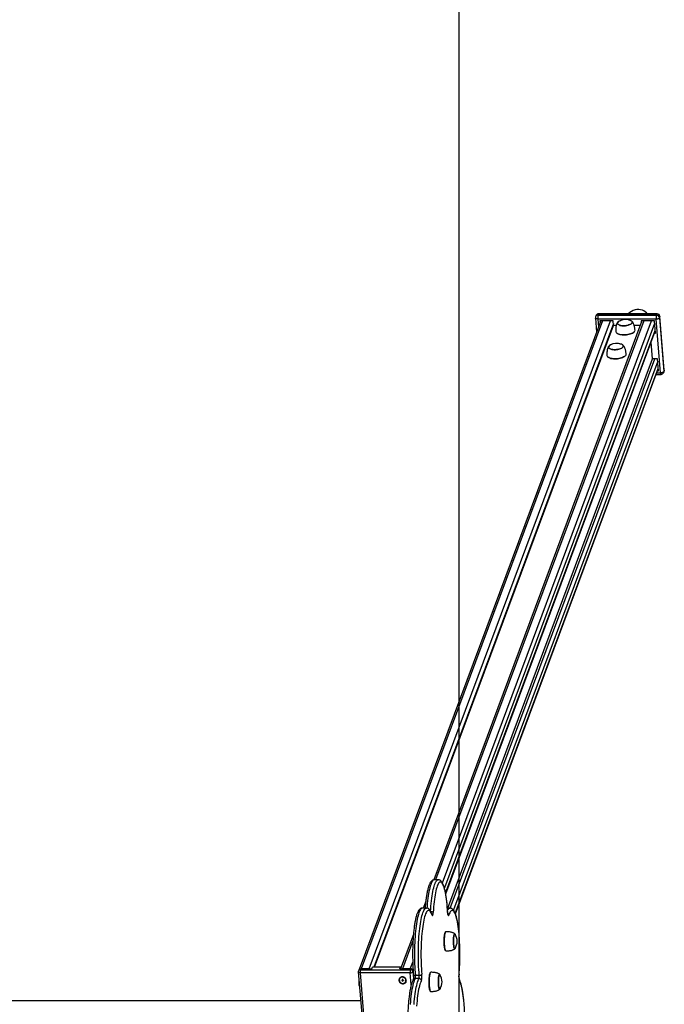
# Model space of a CAD drawing. Units: millimetres. Extents: x 37445 to 50491, y 29674 to 42134.
# Drawn here: x 44119 to 45260, y 34161 to 35904 of the extents above; entities that cross this region are included whole.
import ezdxf

# ---------------------------------------------------------------- set-up
doc = ezdxf.new("R2010")
doc.units = ezdxf.units.MM
doc.header["$LTSCALE"] = 50
for name, color, linetype in [('SAFETY_AREA', 3, 'Continuous'), ('TIPTAP', 6, 'Continuous'), ('TIPTAP_DIM', 9, 'Continuous')]:
    doc.layers.add(name, color=color, linetype=linetype)

# ---------------------------------------------------------------- blocks, each defined once
blk = doc.blocks.new('K002L AL_top')
at = {"layer": 'SAFETY_AREA'}
blk.add_line((1440, 3900), (1440, -3900), dxfattribs=at)
at = {"layer": 'TIPTAP'}
for p, q in [((1691.4, 1241.3), (1264.1, 93.7)), ((1694.7, 1241.3), (1267.7, 94.8)), ((1281.5, 94.8), (1708.5, 1241.3)), ((1764.3, 1241.3), (1395.9, 252.1)), ((1767.6, 1241.3), (1399.2, 252.2)), ((1411.1, 246.9), (1781.4, 1241.3)), ((1681.9, 1246.2), (1683.9, 1221.2)), ((1683, 1250.5), (1682.2, 1248.4)), ((1789.5, 1244.5), (1686.1, 1244.5)), ((1686.1, 1244.5), (1687.3, 1230.1)), ((1687.3, 1253.3), (1686.5, 1251.2)), ((1686.5, 1251.2), (1789.9, 1251.2)), ((1790.7, 1253.3), (1687.3, 1253.3)), ((1791.1, 1253.7), (1687.7, 1253.7)), ((1713.4, 1241.3), (1689.8, 1241.3)), ((1689.8, 1241.3), (1690.1, 1237.7)), ((1691.1, 1241.3), (1691.2, 1240.7)), ((1714.1, 1233.2), (1713.4, 1241.3)), ((1786.3, 1241.3), (1762.7, 1241.3)), ((1762.7, 1241.3), (1763, 1237.7)), ((1764, 1241.3), (1764.1, 1240.7)), ((1788.1, 1219.6), (1786.3, 1241.3)), ((1797.2, 1149.4), (1789.5, 1244.5)), ((1790.7, 1253.3), (1789.9, 1251.2)), ((1796, 1248.7), (1795.2, 1246.6)), ((1795.2, 1246.6), (1802.9, 1151.5)), ((1796.1, 1249.1), (1796, 1248.7)), ((1803.7, 1153.6), (1796, 1248.7)), ((1803.8, 1154), (1796.1, 1249.1)), ((1713.8, 1236.8), (1289.6, 97.7)), ((1291.3, 97.7), (1714.1, 1233.2)), ((1786.7, 1236.8), (1414.7, 237.8)), ((1416.9, 228.3), (1787.7, 1224.1)), ((1417, 227.5), (1787.8, 1223.2)), ((1718.8, 1233.2), (1714.1, 1233.2)), ((1750.3, 1221.5), (1750.4, 1221.5)), ((1761.3, 1233.2), (1750.5, 1233.2)), ((1787.5, 1222.5), (1787.8, 1222.5)), ((1720.3, 1219.1), (1720.4, 1219)), ((1782.9, 1174.3), (1780.5, 1203.7)), ((1786.4, 1219.6), (1788.1, 1219.6)), ((1420.9, 202.2), (1782.9, 1174.3)), ((1424.8, 202.2), (1786.8, 1174.3)), ((1792.1, 1169.7), (1430.6, 199)), ((1704.5, 1176.8), (1704.6, 1176.8)), ((1734.6, 1179.2), (1734.7, 1179.3)), ((1791.7, 1174.3), (1782.9, 1174.3)), ((1793.5, 1152.5), (1791.7, 1174.3)), ((1434, 192.7), (1793.1, 1157.1)), ((1434.2, 192.1), (1793.2, 1156.1)), ((1791.9, 1152.5), (1793.5, 1152.5)), ((1793, 1155.5), (1793.3, 1155.5)), ((1802.7, 1149.7), (1803.5, 1151.8)), ((1803.7, 1153.6), (1802.9, 1151.5)), ((1803.8, 1154), (1803.7, 1153.6)), ((1789.6, 1146.5), (1798, 1146.5)), ((1790.7, 1149.4), (1797.2, 1149.4)), ((1403.8, 252.2), (1396.9, 252.2)), ((1381.7, 213.9), (1377.3, 202.2)), ((1382.8, 202.2), (1375.9, 202.2)), ((1424.7, 202.2), (1420.1, 202.2)), ((1420.6, 194.5), (1420.5, 194.2)), ((1392.8, 190.8), (1392.8, 190.8)), ((1416.8, 160.1), (1416.7, 160)), ((1359.9, 155.3), (1337.3, 94.8)), ((1359.1, 144.4), (1340.6, 94.8)), ((1416.7, 126.7), (1416.8, 126.6)), ((1417, 126.5), (1417.4, 126.3)), ((1354.4, 94.8), (1358.7, 106.3)), ((1262.4, 89.1), (1269, 7.6)), ((1263.3, 92.5), (1262.7, 90.9)), ((1354.4, 87.8), (1265.8, 87.8)), ((1265.8, 87.8), (1272.4, 6.2)), ((1266.8, 94.8), (1266.1, 93.1)), ((1266.1, 93.1), (1354.8, 93.1)), ((1266.8, 94.8), (1286.5, 94.8)), ((1281.5, 94.8), (1267.7, 94.8)), ((1286.5, 94.8), (1287.6, 97.7)), ((1336.8, 97.7), (1287.6, 97.7)), ((1335.7, 94.8), (1336.8, 97.7)), ((1335.7, 94.8), (1355.4, 94.8)), ((1337, 94.8), (1336.8, 97.7)), ((1354.4, 94.8), (1340.6, 94.8)), ((1356.2, 66.4), (1354.4, 87.8)), ((1354.8, 93.1), (1355.4, 94.8)), ((1359.5, 90.8), (1359, 89.5)), ((1359, 89.5), (1359.9, 77.8)), ((1390.1, 88.2), (1390, 88.1)), ((1340.3, 74.7), (1339.3, 74.7)), ((1339.3, 74.7), (1339.4, 73.8)), ((1339.9, 74.7), (1339.4, 73.8)), ((1339.4, 73.8), (1340.4, 73.8)), ((1341.2, 75.6), (1340.2, 75.6)), ((1340.2, 75.6), (1340.3, 74.7)), ((1340.9, 75), (1340.3, 74.7)), ((1340.4, 74.7), (1340.9, 74.7)), ((1340.9, 74.7), (1340.4, 73.8)), ((1340.4, 73.8), (1340.4, 72.9)), ((1341, 73.8), (1340.4, 72.9)), ((1340.4, 72.9), (1341.4, 72.9)), ((1340.8, 75.6), (1340.9, 75)), ((1340.9, 74.7), (1341, 73.8)), ((1341, 73.8), (1341.3, 73.8)), ((1341.2, 75), (1341.1, 75.6)), ((1341.3, 74.7), (1341.2, 75.6)), ((1341.2, 75), (1341.3, 74.7)), ((1341.2, 74.7), (1341.3, 73.8)), ((1341.2, 74.7), (1341.3, 74.7)), ((1341.3, 73.8), (1341.2, 74.7)), ((1342.2, 74.7), (1341.3, 74.7)), ((1341.4, 72.9), (1341.3, 73.8)), ((1341.3, 73.8), (1342.3, 73.8)), ((1341.3, 73.8), (1341.4, 72.9)), ((1342.3, 73.8), (1342.2, 74.7)), ((1342.2, 74.7), (1342.3, 73.8)), ((1369.8, 77.7), (1362.9, 77.7)), ((1363.4, 83.3), (1370.2, 83.3)), ((1440.7, 84.8), (1440.6, 85.1)), ((1390, 54.9), (1390.1, 54.8)), ((1390.3, 54.6), (1390.6, 54.5)), ((1266.6, 38), (-1266.6, 38))]:
    blk.add_line(p, q, dxfattribs=at)
at = {"layer": 'TIPTAP', "flags": 128}
for points in [[(1686.1, 1244.5), (1685.1, 1244.6), (1684.3, 1244.7), (1683.5, 1244.9), (1682.8, 1245.1), (1682.3, 1245.5), (1682, 1245.8), (1681.9, 1246.2), (1681.9, 1246.2)], [(1687.3, 1253.3), (1687.5, 1253.6), (1687.6, 1253.7), (1687.7, 1253.7)], [(1746.9, 1238), (1746.4, 1237), (1745.5, 1236.2), (1744.4, 1235.3), (1742.9, 1234.5), (1741.2, 1233.9), (1739.3, 1233.3), (1737.2, 1232.9), (1735.1, 1232.6), (1732.9, 1232.4), (1730.8, 1232.4), (1728.7, 1232.6), (1726.8, 1232.9), (1725.1, 1233.3), (1723.6, 1233.9), (1722.4, 1234.5), (1721.5, 1235.3), (1720.9, 1236.2), (1720.8, 1237), (1720.9, 1238), (1721.4, 1238.9), (1722.3, 1239.8), (1723.5, 1240.6), (1724.9, 1241.4), (1726.6, 1242.1), (1726.7, 1242.1)], [(1724, 1240.8), (1723.6, 1240.5), (1722.4, 1239.7), (1721.6, 1238.8), (1721.1, 1237.9), (1721, 1237), (1721.2, 1236.1), (1721.7, 1235.3), (1722.6, 1234.6), (1723.8, 1233.9), (1725.3, 1233.3), (1727, 1232.9), (1728.9, 1232.6), (1730.9, 1232.5), (1733, 1232.5), (1735.2, 1232.7), (1737.3, 1233), (1739.3, 1233.4), (1741.2, 1234), (1742.8, 1234.6), (1744.3, 1235.4), (1745.4, 1236.2), (1746.2, 1237.1), (1746.7, 1238), (1746.9, 1238.9), (1746.7, 1239.8), (1746.1, 1240.6), (1745.2, 1241.4), (1744, 1242), (1743.2, 1242.4)], [(1721.1, 1238), (1721, 1237.1), (1721.1, 1236.2), (1721.7, 1235.4), (1722.6, 1234.6), (1723.7, 1233.9), (1725.2, 1233.4), (1726.9, 1232.9), (1728.8, 1232.6), (1730.8, 1232.5), (1732.9, 1232.5), (1735.1, 1232.6), (1737.2, 1232.9), (1739.2, 1233.4), (1741.1, 1233.9), (1742.8, 1234.6), (1744.2, 1235.4), (1745.4, 1236.2), (1746.2, 1237.1), (1746.7, 1238), (1746.9, 1238.9), (1746.7, 1239.7), (1746.1, 1240.6), (1745.3, 1241.3), (1744.1, 1242), (1743.2, 1242.4)], [(1740.4, 1243.2), (1741, 1243.1), (1742.8, 1242.6), (1744.2, 1242.1), (1745.5, 1241.4), (1746.3, 1240.6), (1746.9, 1239.8), (1747.1, 1238.9), (1746.9, 1238)], [(1789.5, 1244.5), (1790.5, 1244.6), (1791.4, 1244.7), (1792.4, 1244.9), (1793.2, 1245.1), (1793.9, 1245.5), (1794.5, 1245.8), (1795, 1246.2), (1795.2, 1246.6)], [(1791.1, 1253.7), (1791, 1253.7), (1790.9, 1253.6), (1790.7, 1253.3)], [(1718.1, 1222.2), (1718.2, 1222), (1718.5, 1221), (1719.2, 1220), (1720.2, 1219.2), (1721.5, 1218.4), (1723.2, 1217.7), (1725, 1217.2), (1727.1, 1216.8), (1729.4, 1216.5), (1731.8, 1216.4), (1734.3, 1216.4), (1736.7, 1216.6), (1739.2, 1216.9), (1741.5, 1217.4), (1743.7, 1218), (1745.8, 1218.8), (1747.6, 1219.6), (1749.1, 1220.5), (1750.3, 1221.5), (1751.3, 1222.5), (1751.8, 1223.6)], [(1750.3, 1221.5), (1750.3, 1221.4), (1749, 1220.4), (1747.5, 1219.5), (1745.7, 1218.7), (1743.7, 1218), (1741.5, 1217.4), (1739.2, 1216.9), (1736.7, 1216.6), (1734.3, 1216.4), (1731.8, 1216.3), (1729.5, 1216.4), (1727.2, 1216.7), (1725.1, 1217.1), (1723.2, 1217.7), (1721.6, 1218.3), (1720.4, 1219)], [(1751.8, 1223.6), (1752, 1224.6), (1752, 1224.9)], [(1731.2, 1195.7), (1730.7, 1194.8), (1729.8, 1193.9), (1728.6, 1193), (1727.2, 1192.3), (1725.5, 1191.6), (1723.5, 1191), (1721.5, 1190.6), (1719.4, 1190.3), (1717.2, 1190.1), (1715, 1190.1), (1713, 1190.3), (1711.1, 1190.6), (1709.3, 1191), (1707.8, 1191.6), (1706.6, 1192.3), (1705.8, 1193), (1705.2, 1193.9), (1705, 1194.8), (1705.2, 1195.7), (1705.7, 1196.6), (1706.6, 1197.5), (1707.7, 1198.4), (1709.2, 1199.1), (1710.9, 1199.8), (1711, 1199.8)], [(1708.3, 1198.6), (1707.8, 1198.3), (1706.7, 1197.4), (1705.9, 1196.6), (1705.4, 1195.7), (1705.2, 1194.8), (1705.4, 1193.9), (1706, 1193.1), (1706.9, 1192.3), (1708.1, 1191.6), (1709.5, 1191.1), (1711.2, 1190.7), (1713.1, 1190.4), (1715.2, 1190.2), (1717.3, 1190.2), (1719.4, 1190.4), (1721.5, 1190.7), (1723.6, 1191.1), (1725.4, 1191.7), (1727.1, 1192.4), (1728.5, 1193.1), (1729.7, 1194), (1730.5, 1194.8), (1731, 1195.7), (1731.1, 1196.7), (1730.9, 1197.5), (1730.4, 1198.4), (1729.5, 1199.1), (1728.3, 1199.8), (1727.5, 1200.1)], [(1705.4, 1195.7), (1705.2, 1194.8), (1705.4, 1193.9), (1705.9, 1193.1), (1706.8, 1192.3), (1708, 1191.7), (1709.5, 1191.1), (1711.2, 1190.7), (1713.1, 1190.4), (1715.1, 1190.2), (1717.2, 1190.2), (1719.3, 1190.4), (1721.4, 1190.7), (1723.5, 1191.1), (1725.3, 1191.7), (1727, 1192.3), (1728.5, 1193.1), (1729.6, 1193.9), (1730.5, 1194.8), (1731, 1195.7), (1731.1, 1196.6), (1731, 1197.5), (1730.4, 1198.3), (1729.5, 1199.1), (1728.4, 1199.7), (1727.5, 1200.1)], [(1724.6, 1200.9), (1725.3, 1200.8), (1727, 1200.4), (1728.5, 1199.8), (1729.7, 1199.1), (1730.6, 1198.4), (1731.1, 1197.5), (1731.3, 1196.6), (1731.2, 1195.7)], [(1702.4, 1179.9), (1702.4, 1179.7), (1702.8, 1178.7), (1703.4, 1177.8), (1704.5, 1176.9), (1705.8, 1176.1), (1707.4, 1175.5), (1709.3, 1174.9), (1711.4, 1174.5), (1713.7, 1174.2), (1716.1, 1174.1), (1718.5, 1174.2), (1721, 1174.3), (1723.4, 1174.7), (1725.8, 1175.2), (1728, 1175.8), (1730, 1176.5), (1731.8, 1177.3), (1733.4, 1178.2), (1734.6, 1179.2), (1735.5, 1180.2), (1736.1, 1181.3)], [(1734.6, 1179.2), (1734.5, 1179.1), (1733.3, 1178.2), (1731.8, 1177.3), (1730, 1176.4), (1728, 1175.7), (1725.8, 1175.1), (1723.4, 1174.6), (1721, 1174.3), (1718.5, 1174.1), (1716.1, 1174.1), (1713.7, 1174.2), (1711.5, 1174.4), (1709.4, 1174.9), (1707.5, 1175.4), (1705.9, 1176.1), (1704.6, 1176.8)], [(1736.1, 1181.3), (1736.3, 1182.3), (1736.3, 1182.7)], [(1802.9, 1151.5), (1802.7, 1151.1), (1802.2, 1150.7), (1801.6, 1150.3), (1800.9, 1150), (1800.1, 1149.7), (1799.1, 1149.5), (1798.2, 1149.4), (1797.2, 1149.4)], [(1396.9, 252.2), (1395.9, 252), (1395, 251.5), (1394.1, 250.6), (1393.2, 249.3), (1392.3, 247.7), (1391.4, 245.8), (1390.5, 243.5), (1389.7, 240.9), (1388.9, 238.1), (1388.2, 234.9), (1387.4, 231.4), (1386.8, 227.6), (1386.1, 223.6), (1385.5, 219.4), (1385, 215), (1384.5, 210.3), (1384.1, 205.5), (1383.8, 202.1)], [(1390.4, 196.6), (1390.6, 200.6), (1391, 205.5), (1391.4, 210.3), (1391.9, 215), (1392.4, 219.4), (1393, 223.6), (1393.7, 227.6), (1394.3, 231.4), (1395.1, 234.9), (1395.8, 238.1), (1396.6, 240.9), (1397.4, 243.5), (1398.3, 245.8), (1399.2, 247.7), (1400.1, 249.3), (1401, 250.6), (1401.9, 251.5), (1402.8, 252), (1403.8, 252.2), (1403.8, 252.2)], [(1420.5, 194.2), (1420.2, 199.2), (1419.9, 204.1), (1419.4, 208.8), (1419, 213.3), (1418.4, 217.6), (1417.9, 221.7), (1417.2, 225.5), (1416.6, 229.1), (1415.8, 232.5), (1415.1, 235.5), (1414.3, 238.3), (1413.5, 240.7), (1412.7, 242.8), (1411.8, 244.6), (1410.9, 246), (1410, 247.1), (1409.1, 247.8), (1408.2, 248.1), (1407.3, 248.1), (1406.3, 247.8), (1405.4, 247.1), (1404.5, 246), (1403.7, 244.6), (1402.8, 242.8), (1401.9, 240.7), (1401.1, 238.3), (1400.3, 235.5), (1399.6, 232.5), (1398.9, 229.1), (1398.2, 225.5), (1397.6, 221.7), (1397, 217.6), (1396.5, 213.3), (1396, 208.8), (1395.6, 204.1), (1395.2, 199.2), (1394.9, 194.2)], [(1375.9, 202.2), (1375.2, 202.1), (1374.2, 201.6), (1373.3, 200.8), (1372.4, 199.6), (1371.5, 198), (1370.6, 196.2), (1369.7, 194), (1368.9, 191.4), (1368.1, 188.6), (1367.3, 185.4), (1366.6, 182), (1365.9, 178.3), (1365.3, 174.4), (1364.7, 170.2), (1364.1, 165.8), (1363.6, 161.2), (1363.2, 156.4), (1362.8, 151.4), (1362.5, 146.4), (1362.2, 141.2), (1362, 135.9), (1361.9, 130.5), (1361.8, 125.2), (1361.8, 119.7), (1361.8, 114.3), (1361.9, 109), (1362.1, 103.6), (1362.3, 98.4), (1362.6, 93.2), (1362.9, 88.2), (1363.4, 83.3)], [(1370.2, 83.3), (1369.8, 88.2), (1369.5, 93.2), (1369.2, 98.4), (1369, 103.6), (1368.8, 109), (1368.7, 114.3), (1368.7, 119.7), (1368.7, 125.2), (1368.8, 130.5), (1368.9, 135.9), (1369.1, 141.2), (1369.4, 146.4), (1369.7, 151.4), (1370.1, 156.4), (1370.5, 161.2), (1371, 165.8), (1371.6, 170.2), (1372.2, 174.4), (1372.8, 178.3), (1373.5, 182), (1374.2, 185.4), (1375, 188.6), (1375.8, 191.4), (1376.6, 194), (1377.5, 196.2), (1378.4, 198), (1379.3, 199.6), (1380.2, 200.8), (1381.1, 201.6), (1382, 202.1), (1382.8, 202.2)], [(1392.9, 189.6), (1392.1, 191.8), (1391.3, 193.8), (1390.4, 195.4), (1389.5, 196.6), (1388.6, 197.5), (1387.7, 198), (1386.7, 198.2), (1385.8, 198), (1384.9, 197.5), (1384, 196.6), (1383.1, 195.3), (1382.2, 193.7), (1381.4, 191.8), (1380.6, 189.5), (1379.8, 186.9), (1379, 184), (1378.3, 180.8), (1377.6, 177.3), (1376.9, 173.6), (1376.3, 169.6), (1375.8, 165.4), (1375.3, 161), (1374.8, 156.4), (1374.4, 151.6), (1374.1, 146.7), (1373.8, 141.6), (1373.6, 136.5), (1373.4, 131.3), (1373.3, 126), (1373.3, 120.8), (1373.3, 115.5), (1373.4, 110.2), (1373.6, 105), (1373.8, 99.9), (1374.1, 94.8), (1374.4, 89.9), (1374.8, 85.1)], [(1392.9, 189.6), (1393.2, 188.9), (1393.5, 188.7), (1393.8, 188.8), (1394.1, 189.3), (1394.4, 190.1), (1394.6, 191.3), (1394.8, 192.7), (1394.9, 194.2)], [(1420.4, 198.2), (1420.9, 199.1), (1421.8, 200.4), (1422.7, 201.4), (1423.6, 201.9), (1424.6, 202.2), (1424.7, 202.2)], [(1420.5, 194.2), (1420.7, 192.7), (1420.8, 191.3), (1421.1, 190.1), (1421.3, 189.3), (1421.6, 188.8), (1421.9, 188.7), (1422.2, 188.9), (1422.5, 189.6)], [(1440.6, 85.1), (1441, 89.9), (1441.4, 94.8), (1441.6, 99.9), (1441.9, 105), (1442, 110.2), (1442.1, 115.5), (1442.1, 120.8), (1442.1, 126), (1442, 131.3), (1441.9, 136.5), (1441.6, 141.6), (1441.4, 146.7), (1441, 151.6), (1440.6, 156.4), (1440.2, 161), (1439.7, 165.4), (1439.1, 169.6), (1438.5, 173.6), (1437.9, 177.3), (1437.2, 180.8), (1436.4, 184), (1435.7, 186.9), (1434.9, 189.5), (1434, 191.8), (1433.2, 193.7), (1432.3, 195.3), (1431.4, 196.6), (1430.5, 197.5), (1429.6, 198), (1428.7, 198.2), (1427.8, 198), (1426.9, 197.5), (1426, 196.6), (1425.1, 195.4), (1424.2, 193.8), (1423.3, 191.8), (1422.5, 189.6)], [(1392.8, 190.8), (1392.9, 190.3), (1392.9, 189.6)], [(1416.7, 126.7), (1416.5, 127), (1416.1, 127.8), (1415.7, 128.9), (1415.4, 130.4), (1415.1, 132.1), (1414.8, 134), (1414.6, 136.2), (1414.4, 138.5), (1414.3, 140.9), (1414.3, 143.4), (1414.3, 145.8), (1414.4, 148.2), (1414.6, 150.5), (1414.8, 152.7), (1415.1, 154.6), (1415.4, 156.4), (1415.7, 157.8), (1416.1, 158.9), (1416.5, 159.7), (1416.7, 160)], [(1417.4, 160.3), (1417, 160.2), (1416.6, 159.8), (1416.2, 159), (1415.8, 157.9), (1415.5, 156.4), (1415.2, 154.7), (1414.9, 152.8), (1414.7, 150.6), (1414.5, 148.3), (1414.4, 145.9), (1414.4, 143.4), (1414.4, 140.9), (1414.5, 138.5), (1414.7, 136.2), (1414.9, 134), (1415.1, 132), (1415.5, 130.3), (1415.8, 128.9), (1416.2, 127.7), (1416.6, 126.9), (1417, 126.5)], [(1432.8, 130.2), (1432.4, 130.6), (1432, 131.4), (1431.7, 132.5), (1431.4, 133.9), (1431.2, 135.5), (1431, 137.4), (1430.8, 139.4), (1430.7, 141.5), (1430.7, 143.7), (1430.8, 145.9), (1430.9, 148), (1431, 150), (1431.2, 151.7), (1431.5, 153.3), (1431.8, 154.6), (1432.1, 155.6), (1432.5, 156.2), (1432.9, 156.5), (1433.3, 156.5), (1433.6, 156), (1434, 155.3), (1434, 155.3)], [(1433.6, 155.9), (1433.3, 156.3), (1432.9, 156.3), (1432.5, 156), (1432.2, 155.4), (1431.8, 154.4), (1431.5, 153.2), (1431.3, 151.6), (1431.1, 149.9), (1430.9, 147.9), (1430.8, 145.9), (1430.8, 143.7), (1430.8, 141.6), (1430.9, 139.5), (1431, 137.5), (1431.2, 135.7), (1431.4, 134), (1431.7, 132.7), (1432, 131.6), (1432.4, 130.8), (1432.8, 130.4), (1433.1, 130.4), (1433.5, 130.7), (1433.6, 130.8)], [(1433.6, 155.9), (1433.2, 156.3), (1433, 156.3)], [(1434, 131.4), (1433.9, 131.1), (1433.5, 130.5), (1433.1, 130.2), (1432.8, 130.2)], [(1265.8, 87.8), (1265, 87.8), (1264.3, 87.9), (1263.7, 88.1), (1263.2, 88.3), (1262.8, 88.5), (1262.5, 88.8), (1262.4, 89.1), (1262.4, 89.1)], [(1390.6, 88.5), (1390.3, 88.4), (1389.9, 88), (1389.4, 87.2), (1389.1, 86), (1388.7, 84.6), (1388.4, 82.9), (1388.1, 80.9), (1387.9, 78.7), (1387.8, 76.4), (1387.7, 74), (1387.6, 71.5), (1387.7, 69.1), (1387.8, 66.6), (1387.9, 64.3), (1388.1, 62.1), (1388.4, 60.2), (1388.7, 58.5), (1389.1, 57), (1389.4, 55.9), (1389.8, 55.1), (1390.3, 54.6)], [(1390, 54.9), (1389.7, 55.2), (1389.3, 56), (1389, 57.1), (1388.6, 58.5), (1388.3, 60.2), (1388, 62.2), (1387.8, 64.4), (1387.7, 66.7), (1387.6, 69.1), (1387.6, 71.5), (1387.6, 74), (1387.7, 76.4), (1387.8, 78.7), (1388.1, 80.9), (1388.3, 82.8), (1388.6, 84.5), (1389, 85.9), (1389.4, 87.1), (1389.8, 87.9), (1390, 88.1)], [(1340.3, 80.3), (1338.8, 80.2), (1337.4, 79.7), (1336.2, 78.9), (1335.2, 77.9), (1334.5, 76.6), (1334.2, 75.3), (1334.2, 73.9), (1334.6, 72.5), (1335.3, 71.2), (1336.3, 70), (1337.6, 69.1), (1339, 68.5), (1340.5, 68.2), (1342.1, 68.2), (1343.5, 68.5), (1344.9, 69.1), (1346, 70), (1346.8, 71.2), (1347.3, 72.5), (1347.4, 73.9), (1347.2, 75.3), (1346.7, 76.6), (1345.8, 77.9), (1344.7, 78.9), (1343.3, 79.7), (1341.9, 80.2), (1340.3, 80.3)], [(1346.7, 74.2), (1346.4, 75.6), (1345.8, 76.8), (1344.8, 77.9), (1343.6, 78.8), (1342.2, 79.4), (1340.7, 79.7), (1339.3, 79.6), (1337.9, 79.1), (1336.7, 78.4), (1335.8, 77.4), (1335.2, 76.2), (1334.9, 74.9), (1335, 73.5), (1335.5, 72.2), (1336.3, 71), (1337.4, 70), (1338.7, 69.3), (1340.1, 68.9), (1341.6, 68.8), (1343.1, 69.1), (1344.3, 69.6), (1345.4, 70.5), (1346.2, 71.6), (1346.6, 72.9), (1346.7, 74.2)], [(1362.9, 77.7), (1362.1, 75.8), (1361.2, 73.7), (1360.4, 71.2), (1359.6, 68.4), (1358.8, 65.3), (1358.1, 62), (1357.4, 58.3), (1356.7, 54.4), (1356.1, 50.2), (1355.5, 45.9), (1355, 41.3), (1354.6, 36.5), (1354.2, 31.6)], [(1360, 84.8), (1360, 84.8), (1360.1, 84.4), (1360.3, 84.1), (1360.7, 83.8), (1361.3, 83.6), (1361.9, 83.4), (1362.6, 83.3), (1363.4, 83.3)], [(1361.1, 31.6), (1361.5, 36.5), (1361.9, 41.3), (1362.4, 45.9), (1363, 50.2), (1363.6, 54.4), (1364.3, 58.3), (1364.9, 62), (1365.7, 65.3), (1366.4, 68.4), (1367.3, 71.2), (1368.1, 73.7), (1369, 75.8), (1369.8, 77.7)], [(1374, 73.8), (1373.1, 72.1), (1372.3, 70), (1371.5, 67.5), (1370.7, 64.8), (1369.9, 61.7), (1369.2, 58.4), (1368.6, 54.8), (1367.9, 50.9), (1367.4, 46.8), (1366.8, 42.5), (1366.3, 37.9), (1365.9, 33.2), (1365.6, 28.4)], [(1406, 58.4), (1405.6, 58.8), (1405.3, 59.6), (1404.9, 60.7), (1404.7, 62.1), (1404.4, 63.7), (1404.2, 65.6), (1404.1, 67.6), (1404, 69.7), (1404, 71.9), (1404, 74), (1404.1, 76.1), (1404.3, 78.1), (1404.5, 79.9), (1404.8, 81.5), (1405.1, 82.8), (1405.4, 83.7), (1405.8, 84.4), (1406.1, 84.7), (1406.5, 84.6), (1406.9, 84.2), (1407.2, 83.4), (1407.2, 83.4)], [(1406.8, 84.1), (1406.5, 84.4), (1406.1, 84.5), (1405.8, 84.2), (1405.4, 83.6), (1405.1, 82.6), (1404.8, 81.3), (1404.5, 79.8), (1404.3, 78), (1404.1, 76.1), (1404, 74), (1404, 71.9), (1404, 69.7), (1404.1, 67.6), (1404.2, 65.6), (1404.4, 63.8), (1404.7, 62.2), (1405, 60.8), (1405.3, 59.8), (1405.6, 59), (1406, 58.6), (1406.4, 58.5), (1406.7, 58.8), (1406.8, 58.9)], [(1406.8, 84.1), (1406.5, 84.4), (1406.3, 84.5)], [(1449.9, 28.4), (1449.5, 33.2), (1449.1, 37.9), (1448.6, 42.5), (1448.1, 46.8), (1447.5, 50.9), (1446.9, 54.8), (1446.2, 58.4), (1445.5, 61.7), (1444.8, 64.8), (1444, 67.5), (1443.2, 70), (1442.3, 72.1), (1441.5, 73.8)], [(1407.2, 59.6), (1407.1, 59.3), (1406.8, 58.6), (1406.4, 58.3), (1406, 58.4)]]:
    blk.add_lwpolyline(points, dxfattribs=at)
at = {"layer": 'TIPTAP'}
for centre, radius, start, end in [((1686.9, 1246.6), 5, 159.5752, 184.6293), ((1686.4, 1246.7), 4.5, 87.9678, 157.6962), ((1687.7, 1248.7), 5, 90, 159.5752), ((1687.1, 1248.8), 4.5, 87.9678, 157.6962), ((1705.7, 1246.6), 19.7, 166.6643, 186.1046), ((1726.9, 1235), 6.51, 115.9618, 152.5883), ((1735.3, 1220.6), 23.1, 70.0721, 119.1866), ((1809.1, 1246.6), 19.7, 166.6642, 186.1026), ((1790, 1245.9), 5.22, 7.5391, 91.3036), ((1790.8, 1248.1), 5.22, 7.5375, 91.3038), ((1791.1, 1248.7), 5, 4.6293, 90), ((1711.2, 1192.7), 6.51, 115.9618, 152.5883), ((1719.6, 1178.4), 23.1, 70.0721, 119.1866), ((1798.9, 1151.1), 4.07, 339.7281, 4.7182), ((1798.8, 1153.6), 5, 339.5752, 4.6293), ((1799.7, 1153.2), 3.98, 339.4444, 4.9942), ((1801.2, 1148.9), 3.99, 173.2464, 217.2478), ((1798, 1151.5), 5, 270, 339.5752), ((1391.3, 189.4), 6.09, 53.2421, 93.065), ((1418.7, 189.1), 3.82, 6.6015, 56.1659), ((1414.2, 143.3), 23.1, 327.1174, 32.8826), ((1432.9, 131.2), 0.832, 280.9858, 333.4708), ((1266.4, 89.5), 4, 159.5752, 184.6293), ((1266, 89.5), 3.6, 87.9622, 157.7009), ((1266.6, 91.2), 3.6, 87.9638, 157.7011), ((1281.5, 89.4), 15.8, 166.6625, 186.1028), ((1370.1, 89.4), 15.8, 166.6625, 186.1028), ((1355.1, 93), 5.25, 262.6618, 317.9475), ((1354.9, 88.9), 4.17, 7.5385, 91.3035), ((1355.5, 90.5), 4.25, 18.6698, 90.8982), ((1286.2, 71.5), 23.1, 169.1676, 200.0911), ((1362.9, 73.9), 3.71, 89.0081, 150.8375), ((1349.2, 81.5), 14.2, 344.4299, 7.3427), ((1356.1, 81.5), 14.2, 344.4299, 7.3427), ((1369.9, 73.5), 4.14, 4.5587, 90.3375), ((1370.9, 88.3), 5.03, 262.6647, 321.174), ((1346.6, 81.5), 28.5, 344.4276, 7.345), ((1387.4, 71.5), 23.1, 327.1174, 32.8826), ((1468.9, 81.5), 28.5, 172.655, 195.5724), ((1437.9, 74.1), 3.57, 356.6454, 28.3688), ((1406.1, 59.3), 0.832, 280.9888, 333.4674)]:
    blk.add_arc(centre, radius, start, end, dxfattribs=at)
for start_param, end_param in [(0, 1.093574), (5.831382, 6.283185)]:
    blk.add_ellipse((1755.7, 1234.7), major_axis=(9.4, 25.2), ratio=0.892539, start_param=start_param, end_param=end_param, dxfattribs=at)
for points, knots in [([(1721.6, 1239.1), (1721.3, 1238.8), (1720.8, 1238), (1720, 1236.8), (1719.4, 1235.3), (1718.8, 1233.6), (1718.4, 1231.7), (1718.1, 1229.5), (1718, 1227), (1718, 1224.5), (1718.1, 1222.8), (1718.1, 1222.1)], [0, 0, 0, 0, 0.072308, 0.156589, 0.244479, 0.340453, 0.448684, 0.572495, 0.713808, 0.871483, 1, 1, 1, 1]), ([(1752, 1224.8), (1752, 1225.7), (1751.8, 1227.5), (1751.4, 1230.1), (1750.8, 1232.6), (1750, 1234.8), (1749.2, 1236.7), (1748.4, 1238.2), (1747.4, 1239.6), (1746.5, 1240.5), (1746, 1240.9), (1745.9, 1241.1)], [0, 0, 0, 0, 0.143623, 0.311268, 0.458285, 0.585077, 0.694737, 0.791722, 0.881254, 0.9681, 1, 1, 1, 1]), ([(1705.9, 1196.8), (1705.6, 1196.5), (1705, 1195.8), (1704.3, 1194.5), (1703.6, 1193), (1703.1, 1191.3), (1702.7, 1189.4), (1702.4, 1187.2), (1702.2, 1184.7), (1702.2, 1182.2), (1702.4, 1180.6), (1702.4, 1179.8)], [0, 0, 0, 0, 0.072308, 0.156589, 0.244479, 0.340453, 0.448684, 0.572495, 0.713808, 0.871484, 1, 1, 1, 1]), ([(1736.3, 1182.6), (1736.2, 1183.4), (1736, 1185.2), (1735.6, 1187.8), (1735, 1190.4), (1734.3, 1192.6), (1733.5, 1194.4), (1732.6, 1196), (1731.7, 1197.3), (1730.8, 1198.2), (1730.3, 1198.7), (1730.2, 1198.8)], [0, 0, 0, 0, 0.143623, 0.31127, 0.458287, 0.58508, 0.694739, 0.79173, 0.881253, 0.9681, 1, 1, 1, 1]), ([(1396.9, 252.1), (1396.6, 252.1), (1395.9, 252.2), (1394.7, 251.8), (1393.5, 251.3), (1392.3, 250.5), (1391.3, 249.4), (1390.2, 248), (1389.2, 246.3), (1388.2, 244.2), (1387.2, 241.8), (1386.4, 239.1), (1385.5, 236.2), (1384.8, 233.1), (1384.1, 229.8), (1383.4, 226.3), (1382.8, 222.6), (1382.3, 218.6), (1381.7, 214.5), (1381.3, 210.3), (1380.9, 206.1), (1380.7, 203.3), (1380.6, 202)], [0, 0, 0, 0, 0.019519, 0.055121, 0.091142, 0.129466, 0.172214, 0.221594, 0.278375, 0.339177, 0.39896, 0.457152, 0.514178, 0.570415, 0.626108, 0.681424, 0.736464, 0.791303, 0.845992, 0.900565, 0.955049, 1, 1, 1, 1]), ([(1420.6, 194.5), (1420.6, 195.3), (1420.4, 197.7), (1420.1, 201.6), (1419.8, 206.2), (1419.4, 210.6), (1418.9, 214.8), (1418.4, 218.9), (1417.8, 222.8), (1417.2, 226.5), (1416.5, 230), (1415.8, 233.3), (1415.1, 236.3), (1414.3, 239.1), (1413.5, 241.7), (1412.6, 244), (1411.6, 246.1), (1410.5, 248), (1409.4, 249.4), (1408.2, 250.5), (1407.1, 251.4), (1405.8, 251.9), (1404.7, 252.2), (1404, 252.1), (1403.8, 252.1)], [0, 0, 0, 0, 0.026231, 0.07614, 0.126083, 0.17607, 0.226112, 0.276226, 0.326432, 0.376756, 0.427233, 0.477914, 0.528868, 0.580204, 0.632072, 0.684712, 0.738479, 0.793801, 0.842809, 0.884329, 0.920526, 0.953577, 0.985053, 1, 1, 1, 1]), ([(1375.9, 202.2), (1375.6, 202.2), (1374.7, 202.1), (1373.5, 201.8), (1372.3, 201.1), (1371.2, 200.3), (1370.1, 199.2), (1369.1, 197.7), (1368, 195.9), (1367, 193.8), (1366.1, 191.3), (1365.2, 188.6), (1364.4, 185.7), (1363.7, 182.5), (1363, 179.2), (1362.4, 175.6), (1361.8, 171.8), (1361.2, 167.9), (1360.7, 163.8), (1360.2, 159.4), (1359.8, 155), (1359.5, 150.4), (1359.2, 145.7), (1358.9, 140.9), (1358.7, 136.1), (1358.6, 131.1), (1358.5, 126.2), (1358.5, 121.2), (1358.5, 116.2), (1358.6, 111.2), (1358.7, 106.3), (1358.9, 101.4), (1359.1, 96.6), (1359.4, 91.9), (1359.7, 87.9), (1359.9, 85.6), (1360, 84.8)], [0, 0, 0, 0, 0.014716, 0.034967, 0.055654, 0.07787, 0.10285, 0.131803, 0.164813, 0.199503, 0.233386, 0.266399, 0.298793, 0.330769, 0.362457, 0.393941, 0.425279, 0.456509, 0.487655, 0.51874, 0.549777, 0.580776, 0.611746, 0.642694, 0.673625, 0.704543, 0.735453, 0.766358, 0.797261, 0.828165, 0.859072, 0.889986, 0.92091, 0.951849, 0.982806, 1, 1, 1, 1]), ([(1392.8, 190.8), (1392.6, 191.3), (1392.2, 192.5), (1391.4, 194.5), (1390.4, 196.5), (1389.3, 198.3), (1388.2, 199.7), (1387, 200.7), (1385.8, 201.5), (1384.6, 202), (1383.5, 202.2), (1382.9, 202.2), (1382.8, 202.2)], [0, 0, 0, 0, 0.068808, 0.206717, 0.34701, 0.491529, 0.614741, 0.719098, 0.81099, 0.895667, 0.976977, 1, 1, 1, 1]), ([(1421.1, 190.9), (1421.1, 190.8), (1421.1, 190.8), (1421, 191.1), (1420.9, 191.5), (1420.8, 192.3), (1420.7, 193.3), (1420.6, 194.1), (1420.6, 194.5)], [0, 0, 0, 0, 0.0605969, 0.2057634, 0.3768435, 0.5739874, 0.791814, 1, 1, 1, 1]), ([(1440.7, 84.8), (1440.8, 85.6), (1441, 87.8), (1441.2, 91.7), (1441.5, 96.4), (1441.8, 101.2), (1442, 106.1), (1442.1, 111.1), (1442.2, 116), (1442.2, 121), (1442.2, 126), (1442.1, 131), (1441.9, 135.9), (1441.7, 140.8), (1441.5, 145.6), (1441.2, 150.3), (1440.8, 154.9), (1440.4, 159.3), (1440, 163.6), (1439.5, 167.7), (1438.9, 171.7), (1438.3, 175.4), (1437.7, 179), (1437, 182.3), (1436.3, 185.4), (1435.5, 188.3), (1434.7, 191), (1433.8, 193.4), (1432.8, 195.6), (1431.8, 197.5), (1430.6, 199.1), (1429.4, 200.3), (1428.2, 201.2), (1427, 201.8), (1425.8, 202.2), (1425.1, 202.2), (1424.8, 202.2)], [0, 0, 0, 0, 0.016271, 0.047253, 0.078215, 0.109155, 0.140079, 0.170991, 0.201895, 0.232795, 0.263694, 0.294593, 0.325497, 0.356408, 0.38733, 0.418267, 0.449223, 0.480205, 0.511219, 0.542274, 0.573383, 0.604558, 0.635822, 0.667201, 0.698735, 0.730483, 0.76253, 0.795004, 0.828103, 0.862089, 0.897098, 0.923685, 0.946663, 0.967458, 0.987102, 1, 1, 1, 1]), ([(1433.3, 156.4), (1433.1, 156.6), (1432.5, 157.1), (1431.2, 157.9), (1429.6, 158.6), (1427.5, 159.2), (1425.2, 159.8), (1422.4, 160.1), (1419.8, 160.3), (1418, 160.3), (1417.3, 160.3)], [0, 0, 0, 0, 0.05629, 0.149353, 0.254738, 0.378076, 0.521578, 0.685993, 0.86811, 1, 1, 1, 1]), ([(1417.3, 126.3), (1418.1, 126.4), (1420, 126.4), (1422.9, 126.6), (1425.8, 127), (1428.2, 127.6), (1430.2, 128.3), (1431.8, 129.1), (1432.8, 129.8), (1433.3, 130.2), (1433.3, 130.3)], [0, 0, 0, 0, 0.152768, 0.346214, 0.516008, 0.661329, 0.784421, 0.889033, 0.979558, 1, 1, 1, 1]), ([(1406.6, 84.6), (1406.3, 84.8), (1405.7, 85.3), (1404.5, 86), (1402.8, 86.8), (1400.8, 87.4), (1398.4, 87.9), (1395.7, 88.3), (1393, 88.5), (1391.2, 88.5), (1390.5, 88.5)], [0, 0, 0, 0, 0.056288, 0.149353, 0.254737, 0.378076, 0.521577, 0.685992, 0.868111, 1, 1, 1, 1]), ([(1359.6, 75.8), (1359.5, 75.4), (1358.9, 74.4), (1358.1, 72.5), (1357.2, 70), (1356.4, 67.3), (1355.6, 64.3), (1354.9, 61.1), (1354.2, 57.7), (1353.5, 54.1), (1353, 50.3), (1352.4, 46.3), (1351.9, 42.1), (1351.5, 37.8), (1351.1, 33.3), (1350.7, 28.7), (1350.4, 24), (1350.2, 19.2), (1350, 14.3), (1349.9, 9.3), (1349.8, 4.4), (1349.8, -0.6), (1349.8, -5.6), (1349.9, -10.6), (1350.1, -15.5), (1350.3, -20.4), (1350.5, -25.2), (1350.8, -29.9), (1351.2, -34.4), (1351.6, -38.9), (1352, -43.2), (1352.5, -47.3), (1353.1, -51.2), (1353.7, -55), (1354.3, -58.5), (1355, -61.8), (1355.7, -64.9), (1356.5, -67.8), (1357.4, -70.4), (1358.2, -72.8), (1359, -74.6), (1359.5, -75.5), (1359.6, -75.8)], [0, 0, 0, 0, 0.0134917, 0.0416077, 0.0690592, 0.0958462, 0.1221711, 0.1481839, 0.173979, 0.1996215, 0.2251515, 0.2505986, 0.2759833, 0.3013195, 0.326619, 0.3518893, 0.3771376, 0.4023687, 0.4275867, 0.4527955, 0.4779979, 0.5031967, 0.5283946, 0.5535937, 0.578796, 0.6040047, 0.6292223, 0.6544522, 0.6796982, 0.7049656, 0.7302596, 0.7555875, 0.7809586, 0.8063858, 0.8318859, 0.8574827, 0.8832068, 0.9091089, 0.9352585, 0.9617651, 0.9887912, 1, 1, 1, 1]), ([(1360, 84.8), (1360, 84.6), (1360.1, 83.9), (1360.1, 82.8), (1360.1, 81.3), (1360.1, 79.9), (1360, 78.5), (1359.9, 77.4), (1359.8, 76.5), (1359.7, 75.9), (1359.6, 75.6), (1359.6, 75.6), (1359.6, 75.6)], [0, 0, 0, 0, 0.06461, 0.186078, 0.309447, 0.433812, 0.557569, 0.679075, 0.784656, 0.87991, 0.961742, 1, 1, 1, 1]), ([(1441.1, 75.6), (1441.1, 75.6), (1441.1, 75.7), (1441, 76), (1440.9, 76.6), (1440.7, 77.5), (1440.6, 78.6), (1440.6, 79.9), (1440.5, 81.4), (1440.6, 82.8), (1440.6, 84), (1440.7, 84.6), (1440.7, 84.8)], [0, 0, 0, 0, 0.059351, 0.138562, 0.231471, 0.336793, 0.451191, 0.571221, 0.694293, 0.818609, 0.942618, 1, 1, 1, 1]), ([(1441, -75.8), (1441.2, -75.4), (1441.7, -74.4), (1442.5, -72.5), (1443.4, -70), (1444.3, -67.3), (1445.1, -64.3), (1445.8, -61.1), (1446.5, -57.7), (1447.1, -54.1), (1447.7, -50.3), (1448.3, -46.3), (1448.8, -42.1), (1449.2, -37.8), (1449.6, -33.3), (1449.9, -28.7), (1450.2, -24), (1450.5, -19.2), (1450.7, -14.3), (1450.8, -9.3), (1450.9, -4.4), (1450.9, 0.6), (1450.9, 5.6), (1450.8, 10.6), (1450.6, 15.5), (1450.4, 20.4), (1450.2, 25.2), (1449.9, 29.9), (1449.5, 34.4), (1449.1, 38.9), (1448.6, 43.2), (1448.1, 47.3), (1447.6, 51.2), (1447, 55), (1446.3, 58.5), (1445.6, 61.8), (1444.9, 64.9), (1444.1, 67.8), (1443.3, 70.4), (1442.4, 72.8), (1441.7, 74.6), (1441.2, 75.5), (1441, 75.8)], [0, 0, 0, 0, 0.013492, 0.041608, 0.069059, 0.095846, 0.122172, 0.148184, 0.173979, 0.199622, 0.225152, 0.250599, 0.275983, 0.301319, 0.326619, 0.351889, 0.377138, 0.402369, 0.427587, 0.452795, 0.477998, 0.503197, 0.528395, 0.553594, 0.578796, 0.604005, 0.629222, 0.654452, 0.679698, 0.704966, 0.730259, 0.755587, 0.780959, 0.806386, 0.831886, 0.857482, 0.883207, 0.909109, 0.935258, 0.961765, 0.988791, 1, 1, 1, 1]), ([(1390.5, 54.5), (1391.4, 54.5), (1393.3, 54.5), (1396.2, 54.8), (1399, 55.2), (1401.4, 55.8), (1403.4, 56.5), (1405, 57.3), (1406, 58), (1406.5, 58.4), (1406.6, 58.4)], [0, 0, 0, 0, 0.152768, 0.346214, 0.516009, 0.66133, 0.784422, 0.889035, 0.979561, 1, 1, 1, 1])]:
    blk.add_open_spline(points, degree=3, knots=knots, dxfattribs=at)

msp = doc.modelspace()

# ---------------------------------------------------------------- block references
at = {"layer": 'TIPTAP_DIM'}
msp.add_blockref('K002L AL_top', (43455.7, 34129.6), dxfattribs=at)

doc.saveas('drawing.dxf')
